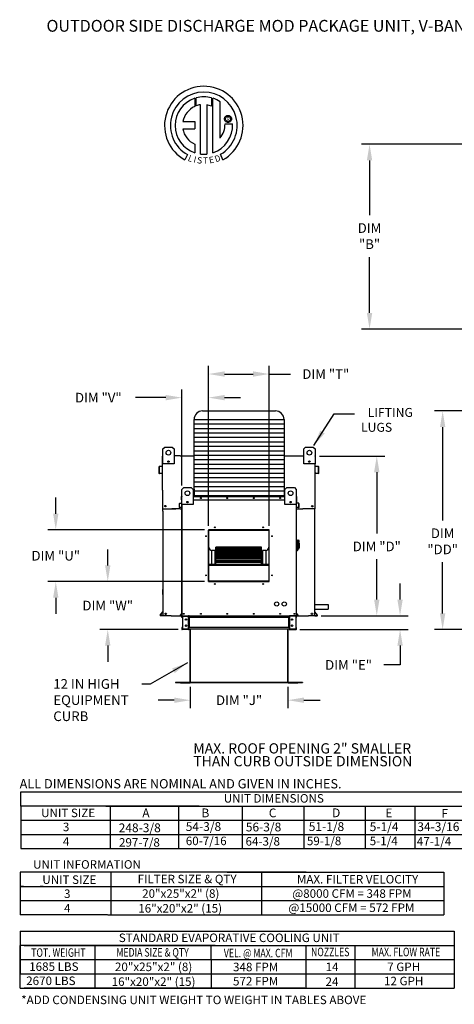
# Model space of a CAD drawing. Units: inches. Extents: x 0 to 2766, y -174 to 11.
# Drawn here: x 0 to 81, y -174 to 10 of the extents above; entities that cross this region are included whole.
import ezdxf
from ezdxf.enums import TextEntityAlignment as Align

# ---------------------------------------------------------------- set-up
doc = ezdxf.new("R2010")
doc.units = ezdxf.units.IN
doc.header["$LTSCALE"] = 4
doc.header["$MEASUREMENT"] = 0
doc.styles.add('BOLD', font='ROMAND.SHX')
doc.dimstyles.new('MOD', dxfattribs={"dimscale": 1.5, "dimtxt": 1.2, "dimasz": 2, "dimexe": 1, "dimexo": 0.5, "dimgap": 1, "dimtad": 0, "dimtih": 1, "dimtoh": 1, "dimdec": 4, "dimzin": 0, "dimdsep": 46, "dimtxsty": 'Standard', "dimcen": 0.09, "dimadec": 0, "dimazin": 0, "dimtfac": 1, "dimtdec": 4, "dimtofl": 0, "dimtmove": 0, "dimatfit": 3, "dimfxl": 1, "dimtolj": 1, "dimtzin": 0, "dimarcsym": 0})

# ---------------------------------------------------------------- blocks, each defined once
blk = doc.blocks.new('*D4')
at = {"color": 0, "lineweight": -2, "transparency": 16777216}
for p, q in [((55.79, -71.59), (67.99, -71.59)), ((66.49, -74.59), (66.49, -86.03)), ((66.49, -98.34), (66.49, -90.83)), ((56.14, -101.34), (67.99, -101.34))]:
    blk.add_line(p, q, dxfattribs=at)
at = {"color": 0, "transparency": 16777216}
for points in [[(65.99, -74.59), (66.99, -74.59), (66.49, -71.59)], [(65.99, -98.34), (66.99, -98.34), (66.49, -101.34)]]:
    blk.add_solid(points, dxfattribs=at)
at = {"layer": 'DEFPOINTS', "color": 0, "transparency": 16777216}
for p in [(55.04, -71.59), (55.39, -101.34), (66.49, -101.34)]:
    blk.add_point(p, dxfattribs=at)
at = {"color": 0, "transparency": 16777216, "insert": (66.49, -88.43), "char_height": 1.8, "attachment_point": 5}
blk.add_mtext('\\A1;DIM "D"', dxfattribs=at)
blk = doc.blocks.new('*D5')
at = {"color": 0, "lineweight": -2, "transparency": 16777216}
for p, q in [((70.83, -98.34), (70.83, -95.34)), ((56.14, -101.34), (72.33, -101.34)), ((52.13, -103.91), (72.33, -103.91)), ((70.83, -106.91), (70.83, -110.51)), ((70.83, -110.51), (67.83, -110.51))]:
    blk.add_line(p, q, dxfattribs=at)
at = {"color": 0, "transparency": 16777216}
for points in [[(70.33, -98.34), (71.33, -98.34), (70.83, -101.34)], [(70.33, -106.91), (71.33, -106.91), (70.83, -103.91)]]:
    blk.add_solid(points, dxfattribs=at)
at = {"layer": 'DEFPOINTS', "color": 0, "transparency": 16777216}
for p in [(55.39, -101.34), (51.38, -103.91), (70.83, -103.91)]:
    blk.add_point(p, dxfattribs=at)
at = {"color": 0, "transparency": 16777216, "insert": (61.23, -110.51), "char_height": 1.8, "attachment_point": 5}
blk.add_mtext('\\A1;DIM "E"', dxfattribs=at)
blk = doc.blocks.new('*D7')
at = {"color": 0, "lineweight": -2, "transparency": 16777216}
for p, q in [((31.73, -114.58), (31.73, -118.59)), ((49.92, -114.58), (49.92, -118.59)), ((28.73, -117.09), (25.73, -117.09)), ((52.92, -117.09), (55.92, -117.09))]:
    blk.add_line(p, q, dxfattribs=at)
at = {"color": 0, "transparency": 16777216}
for points in [[(28.73, -116.59), (28.73, -117.59), (31.73, -117.09)], [(52.92, -116.59), (52.92, -117.59), (49.92, -117.09)]]:
    blk.add_solid(points, dxfattribs=at)
at = {"layer": 'DEFPOINTS', "color": 0, "transparency": 16777216}
for p in [(31.73, -113.83), (49.92, -113.83), (49.92, -117.09)]:
    blk.add_point(p, dxfattribs=at)
at = {"color": 0, "transparency": 16777216, "insert": (40.82, -117.09), "char_height": 1.8, "attachment_point": 5}
blk.add_mtext('\\A1;DIM "J"', dxfattribs=at)
blk = doc.blocks.new('*D9')
at = {"color": 0, "lineweight": -2, "transparency": 16777216}
for p, q in [((111.87, -13.47), (63.64, -13.47)), ((65.14, -16.47), (65.14, -26.69)), ((65.14, -44.92), (65.14, -34.49)), ((111.87, -47.92), (63.64, -47.92))]:
    blk.add_line(p, q, dxfattribs=at)
at = {"color": 0, "transparency": 16777216}
for points in [[(64.64, -16.47), (65.64, -16.47), (65.14, -13.47)], [(64.64, -44.92), (65.64, -44.92), (65.14, -47.92)]]:
    blk.add_solid(points, dxfattribs=at)
at = {"layer": 'DEFPOINTS', "color": 0, "transparency": 16777216}
for p in [(112.62, -13.47), (65.14, -47.92), (112.62, -47.92)]:
    blk.add_point(p, dxfattribs=at)
at = {"color": 0, "transparency": 16777216, "insert": (65.14, -30.59), "char_height": 1.8, "attachment_point": 5}
blk.add_mtext('\\A1;DIM\\P"B"', dxfattribs=at)
blk = doc.blocks.new('*D16')
at = {"color": 0, "lineweight": -2, "transparency": 16777216}
for p, q in [((90.94, -63.18), (77.27, -63.18)), ((78.77, -66.18), (78.77, -83.58)), ((78.77, -100.91), (78.77, -91.38)), ((87.13, -103.91), (77.27, -103.91))]:
    blk.add_line(p, q, dxfattribs=at)
at = {"color": 0, "transparency": 16777216}
for points in [[(78.27, -66.18), (79.27, -66.18), (78.77, -63.18)], [(78.27, -100.91), (79.27, -100.91), (78.77, -103.91)]]:
    blk.add_solid(points, dxfattribs=at)
at = {"layer": 'DEFPOINTS', "color": 0, "transparency": 16777216}
for p in [(91.69, -63.18), (78.77, -103.91), (87.88, -103.91)]:
    blk.add_point(p, dxfattribs=at)
at = {"color": 0, "transparency": 16777216, "insert": (78.77, -87.48), "char_height": 1.8, "attachment_point": 5}
blk.add_mtext('\\A1;DIM\\P"DD"', dxfattribs=at)
blk = doc.blocks.new('*D27')
at = {"color": 0, "lineweight": -2, "transparency": 16777216}
for p, q in [((30.15, -77.05), (30.15, -59.2)), ((35.11, -84.58), (35.11, -59.2)), ((27.15, -60.7), (21.48, -60.7)), ((38.11, -60.7), (41.11, -60.7))]:
    blk.add_line(p, q, dxfattribs=at)
at = {"color": 0, "transparency": 16777216}
for points in [[(27.15, -60.2), (27.15, -61.2), (30.15, -60.7)], [(38.11, -60.2), (38.11, -61.2), (35.11, -60.7)]]:
    blk.add_solid(points, dxfattribs=at)
at = {"layer": 'DEFPOINTS', "color": 0, "transparency": 16777216}
for p in [(30.15, -60.7), (30.15, -77.8), (35.11, -85.33)]:
    blk.add_point(p, dxfattribs=at)
at = {"color": 0, "transparency": 16777216, "insert": (14.58, -60.7), "char_height": 1.8, "attachment_point": 5}
blk.add_mtext('\\A1;DIM "V"', dxfattribs=at)
blk = doc.blocks.new('*D26')
at = {"color": 0, "lineweight": -2, "transparency": 16777216}
for p, q in [((35.11, -84.58), (35.11, -54.8)), ((46.42, -84.58), (46.42, -54.8)), ((38.11, -56.3), (43.42, -56.3)), ((46.42, -56.3), (50.38, -56.3))]:
    blk.add_line(p, q, dxfattribs=at)
at = {"color": 0, "transparency": 16777216}
for points in [[(38.11, -55.8), (38.11, -56.8), (35.11, -56.3)], [(43.42, -55.8), (43.42, -56.8), (46.42, -56.3)]]:
    blk.add_solid(points, dxfattribs=at)
at = {"layer": 'DEFPOINTS', "color": 0, "transparency": 16777216}
for p in [(46.42, -56.3), (35.11, -85.33), (46.42, -85.33)]:
    blk.add_point(p, dxfattribs=at)
at = {"color": 0, "transparency": 16777216, "insert": (56.98, -56.3), "char_height": 1.8, "attachment_point": 5}
blk.add_mtext('\\A1;DIM "T"', dxfattribs=at)
blk = doc.blocks.new('*D28')
at = {"color": 0, "lineweight": -2, "transparency": 16777216}
for p, q in [((16.34, -91.98), (16.34, -88.98)), ((34.36, -94.98), (14.84, -94.98)), ((29.48, -103.91), (14.84, -103.91)), ((16.34, -106.91), (16.34, -109.91))]:
    blk.add_line(p, q, dxfattribs=at)
at = {"color": 0, "transparency": 16777216}
for points in [[(15.84, -91.98), (16.84, -91.98), (16.34, -94.98)], [(15.84, -106.91), (16.84, -106.91), (16.34, -103.91)]]:
    blk.add_solid(points, dxfattribs=at)
at = {"layer": 'DEFPOINTS', "color": 0, "transparency": 16777216}
for p in [(35.11, -94.98), (16.34, -103.91), (30.23, -103.91)]:
    blk.add_point(p, dxfattribs=at)
at = {"color": 0, "transparency": 16777216, "insert": (16.34, -99.45), "char_height": 1.8, "attachment_point": 5}
blk.add_mtext('\\A1;DIM "W"', dxfattribs=at)
blk = doc.blocks.new('*D25')
at = {"color": 0, "lineweight": -2, "transparency": 16777216}
for p, q in [((6.65, -82.33), (6.65, -79.33)), ((34.36, -85.33), (5.15, -85.33)), ((34.36, -94.98), (5.15, -94.98)), ((6.65, -97.98), (6.65, -100.98))]:
    blk.add_line(p, q, dxfattribs=at)
at = {"color": 0, "transparency": 16777216}
for points in [[(6.15, -82.33), (7.15, -82.33), (6.65, -85.33)], [(6.15, -97.98), (7.15, -97.98), (6.65, -94.98)]]:
    blk.add_solid(points, dxfattribs=at)
at = {"layer": 'DEFPOINTS', "color": 0, "transparency": 16777216}
for p in [(6.65, -85.33), (35.11, -85.33), (35.11, -94.98)]:
    blk.add_point(p, dxfattribs=at)
at = {"color": 0, "transparency": 16777216, "insert": (6.65, -90.16), "char_height": 1.8, "attachment_point": 5}
blk.add_mtext('\\A1;DIM "U"', dxfattribs=at)

msp = doc.modelspace()

# ---------------------------------------------------------------- linework, layer by layer
at = {"color": 7, "linetype": 'Continuous'}
for p, q in [((32.54079, -4.90495), (32.56586, -6.40758)), ((32.81575, -6.30345), (32.81008, -4.82203)), ((35.6887, -4.82246), (35.6887, -6.35542)), ((35.95647, -15.06169), (35.95647, -4.9052)), ((33.60709, -15.30294), (33.60709, -6.11603)), ((34.82902, -6.12993), (34.82902, -15.30994)), ((35.6887, -6.35542), (34.82902, -6.12993)), ((37.2978, -12.30834), (37.2978, -5.5697)), ((38.10927, -8.74427), (38.11782, -8.63895)), ((38.11782, -8.84959), (38.10927, -8.74427)), ((38.11782, -8.63895), (38.14254, -8.53896)), ((38.14254, -8.94958), (38.11782, -8.84959)), ((38.14254, -8.53896), (38.18209, -8.44564)), ((38.18209, -9.04289), (38.14254, -8.94958)), ((38.18209, -8.44564), (38.23511, -8.36037)), ((38.23511, -9.12817), (38.18209, -9.04289)), ((38.23511, -8.36037), (38.30024, -8.28449)), ((38.30024, -9.20405), (38.23511, -9.12817)), ((38.28552, -8.74427), (38.29809, -8.63569)), ((38.29809, -8.85284), (38.28552, -8.74427)), ((38.29809, -8.63569), (38.33387, -8.53591)), ((38.33387, -8.95263), (38.29809, -8.85284)), ((38.30024, -8.28449), (38.37612, -8.21936)), ((38.33387, -8.53591), (38.38999, -8.44779)), ((38.38999, -9.04075), (38.33387, -8.95263)), ((38.37612, -8.21936), (38.4614, -8.16634)), ((38.38999, -8.44779), (38.46354, -8.37423)), ((38.46354, -9.11431), (38.38999, -9.04075)), ((38.4614, -8.16634), (38.55471, -8.12679)), ((38.46354, -8.37423), (38.55166, -8.31812)), ((38.55166, -9.17042), (38.46354, -9.11431)), ((38.55166, -8.31812), (38.65145, -8.28233)), ((38.65145, -9.2062), (38.55166, -9.17042)), ((38.55471, -8.12679), (38.65471, -8.10206)), ((38.65145, -8.28233), (38.76002, -8.26976)), ((38.65471, -8.10206), (38.76002, -8.09352)), ((38.76002, -8.09352), (38.86534, -8.10206)), ((38.76002, -8.26976), (38.8686, -8.28233)), ((38.76002, -8.26976), (38.76002, -8.26976)), ((38.86534, -8.10206), (38.96533, -8.12679)), ((38.8686, -8.28233), (38.96839, -8.31812)), ((38.96839, -9.17042), (38.8686, -9.2062)), ((38.96533, -8.12679), (39.05865, -8.16634)), ((38.96839, -8.31812), (39.0565, -8.37423)), ((39.0565, -9.11431), (38.96839, -9.17042)), ((39.0565, -8.37423), (39.13006, -8.44779)), ((39.13006, -9.04075), (39.0565, -9.11431)), ((39.05865, -8.16634), (39.14392, -8.21936)), ((39.13006, -8.44779), (39.18617, -8.53591)), ((39.18617, -8.95263), (39.13006, -9.04075)), ((39.14392, -8.21936), (39.2198, -8.28449)), ((39.18617, -8.53591), (39.22196, -8.63569)), ((39.22196, -8.85284), (39.18617, -8.95263)), ((39.2198, -8.28449), (39.28493, -8.36037)), ((39.28493, -9.12817), (39.2198, -9.20405)), ((39.22196, -8.63569), (39.23453, -8.74427)), ((39.23453, -8.74427), (39.22196, -8.85284)), ((39.28493, -8.36037), (39.33795, -8.44564)), ((39.33795, -9.04289), (39.28493, -9.12817)), ((39.33795, -8.44564), (39.3775, -8.53896)), ((39.3775, -8.94958), (39.33795, -9.04289)), ((39.3775, -8.53896), (39.40223, -8.63895)), ((39.40223, -8.84959), (39.3775, -8.94958)), ((39.40223, -8.63895), (39.41077, -8.74427)), ((39.41077, -8.74427), (39.40223, -8.84959)), ((30.36296, -9.26057), (32.54503, -9.26057)), ((30.36296, -10.59335), (32.54503, -10.59335)), ((32.54503, -9.26057), (32.54503, -10.59335)), ((38.19851, -9.68375), (39.59811, -9.68289)), ((38.37612, -9.26918), (38.30024, -9.20405)), ((38.4614, -9.3222), (38.37612, -9.26918)), ((38.55471, -9.36175), (38.4614, -9.3222)), ((38.65471, -9.38648), (38.55471, -9.36175)), ((38.76002, -9.21877), (38.65145, -9.2062)), ((38.76002, -9.39502), (38.65471, -9.38648)), ((38.8686, -9.2062), (38.76002, -9.21877)), ((38.86534, -9.38648), (38.76002, -9.39502)), ((38.96533, -9.36175), (38.86534, -9.38648)), ((39.05865, -9.3222), (38.96533, -9.36175)), ((39.14392, -9.26918), (39.05865, -9.3222)), ((39.2198, -9.20405), (39.14392, -9.26918)), ((32.54503, -13.42552), (32.54503, -15.06317)), ((31.20554, -15.40315), (30.73825, -16.39069)), ((37.80391, -16.37069), (37.38648, -15.34841)), ((26.55582, -71.51834), (26.59796, -71.51834)), ((26.55582, -71.51834), (26.55582, -71.59123)), ((26.58955, -71.51834), (26.55582, -71.51834)), ((26.59796, -70.2523), (26.94905, -69.9012)), ((26.59796, -70.2523), (26.94905, -69.9012)), ((26.59796, -73.06104), (26.59796, -70.2523)), ((26.59796, -71.51834), (26.59796, -70.2523)), ((26.94905, -69.9012), (28.35342, -69.9012)), ((26.94905, -69.9012), (28.35342, -69.9012)), ((28.35342, -69.9012), (28.70452, -70.2523)), ((28.35342, -69.9012), (28.70452, -70.2523)), ((28.70452, -70.2523), (28.70452, -73.06104)), ((28.70452, -70.2523), (28.70452, -71.51834)), ((29.83059, -71.51834), (32.42143, -71.51834)), ((49.20355, -71.51834), (51.72563, -71.51834)), ((52.86857, -70.2523), (53.21966, -69.9012)), ((52.86857, -70.2523), (53.21966, -69.9012)), ((52.86857, -73.06104), (52.86857, -70.2523)), ((52.86857, -71.51834), (52.86857, -70.2523)), ((53.21966, -69.9012), (54.62403, -69.9012)), ((53.21966, -69.9012), (54.62403, -69.9012)), ((54.62403, -69.9012), (54.97512, -70.2523)), ((54.62403, -69.9012), (54.97512, -70.2523)), ((54.97512, -70.2523), (54.97512, -73.06104)), ((54.97512, -70.2523), (54.97512, -71.51834)), ((54.97512, -71.51834), (55.0004, -71.51834)), ((54.97512, -71.51834), (55.0004, -71.51834)), ((55.0004, -71.59123), (55.0004, -71.51834)), ((26.51665, -72.60633), (26.51665, -71.59123)), ((26.55582, -72.60633), (26.51665, -72.60633)), ((26.55582, -77.92772), (26.55582, -71.59123)), ((28.70452, -73.06104), (26.59796, -73.06104)), ((27.74411, -72.52884), (27.74411, -72.7155)), ((27.76035, -72.5485), (27.76035, -72.69584)), ((54.97512, -73.06104), (52.86857, -73.06104)), ((53.81273, -72.5485), (53.81273, -72.69584)), ((53.82897, -72.52884), (53.82897, -72.7155)), ((55.0004, -72.60633), (55.03957, -72.60633)), ((55.03957, -72.60633), (55.03957, -71.59123)), ((25.87841, -73.6126), (25.87841, -74.76888)), ((25.91758, -73.6126), (25.91758, -74.76888)), ((26.52503, -73.48923), (25.94495, -73.53998)), ((26.52844, -73.52825), (25.94836, -73.579)), ((25.95424, -74.80248), (26.4595, -74.75827)), ((25.95766, -74.8415), (26.46292, -74.79729)), ((26.4595, -74.75827), (26.46292, -74.79729)), ((55.60785, -73.579), (55.02777, -73.52825)), ((55.61127, -73.53998), (55.03119, -73.48923)), ((55.09671, -74.75827), (55.0933, -74.79729)), ((55.0933, -74.79729), (55.59856, -74.8415)), ((55.09671, -74.75827), (55.60197, -74.80248)), ((55.63864, -74.76888), (55.63864, -73.6126)), ((55.67781, -74.76888), (55.67781, -73.6126)), ((55.0004, -81.40533), (55.0004, -75.5456)), ((30.14521, -77.80466), (30.4963, -77.45357)), ((30.14521, -80.6134), (30.14521, -77.80466)), ((30.4963, -77.45357), (31.90067, -77.45357)), ((31.90067, -77.45357), (32.25177, -77.80466)), ((32.25177, -77.80466), (32.25177, -80.6134)), ((49.3732, -77.80466), (49.72429, -77.45357)), ((49.3732, -80.6134), (49.3732, -77.80466)), ((49.72429, -77.45357), (51.12866, -77.45357)), ((51.12866, -77.45357), (51.47976, -77.80466)), ((51.47976, -77.80466), (51.47976, -80.6134)), ((29.68274, -81.16858), (29.68274, -80.42232)), ((29.70802, -80.42232), (29.68274, -80.42232)), ((29.70802, -81.16858), (29.70802, -80.42232)), ((29.72568, -80.37545), (30.10006, -80.3427)), ((29.72568, -80.37545), (29.72789, -80.40064)), ((29.72789, -80.40064), (30.10227, -80.36788)), ((30.11993, -79.11775), (30.09466, -79.11775)), ((30.09466, -79.77289), (30.09466, -79.11775)), ((30.11993, -79.77289), (30.09466, -79.77289)), ((30.10006, -80.3427), (30.10227, -80.36788)), ((30.11993, -79.0707), (30.14521, -79.0707)), ((30.11993, -79.0707), (30.11993, -79.11775)), ((30.1417, -79.0707), (30.11993, -79.0707)), ((30.11993, -79.11775), (30.14521, -79.11775)), ((30.11993, -79.77289), (30.11993, -79.11775)), ((30.11993, -79.77289), (30.14521, -79.77289)), ((30.11993, -80.32102), (30.11993, -79.77289)), ((30.14521, -80.32102), (30.11993, -80.32102)), ((30.14521, -101.33839), (30.14521, -79.65843)), ((32.25177, -80.6134), (30.14521, -80.6134)), ((30.19226, -101.33839), (30.19226, -80.6134)), ((31.29136, -80.08121), (31.29136, -80.26786)), ((31.30761, -80.10086), (31.30761, -80.24821)), ((32.25177, -79.0707), (49.3732, -79.0707)), ((32.25177, -79.11775), (49.3732, -79.11775)), ((32.25177, -79.77289), (49.3732, -79.77289)), ((51.47976, -80.6134), (49.3732, -80.6134)), ((50.31736, -80.10086), (50.31736, -80.24821)), ((50.33361, -80.08121), (50.33361, -80.26786)), ((51.43271, -80.6134), (51.43271, -101.33839)), ((51.47976, -79.0707), (51.50504, -79.0707)), ((51.47976, -79.11775), (51.50504, -79.11775)), ((51.47976, -79.65843), (51.47976, -101.33839)), ((51.47976, -79.77289), (51.50504, -79.77289)), ((51.47976, -80.32102), (51.50504, -80.32102)), ((51.48327, -79.0707), (51.50504, -79.0707)), ((51.50504, -79.11775), (51.50504, -79.0707)), ((51.50504, -79.11775), (51.53031, -79.11775)), ((51.50504, -79.11775), (51.50504, -79.77289)), ((51.50504, -79.77289), (51.53031, -79.77289)), ((51.50504, -79.77289), (51.50504, -80.32102)), ((51.52491, -80.3427), (51.5227, -80.36788)), ((51.89708, -80.40064), (51.5227, -80.36788)), ((51.89928, -80.37545), (51.52491, -80.3427)), ((51.53031, -79.77289), (51.53031, -79.11775)), ((51.89928, -80.37545), (51.89708, -80.40064)), ((51.91695, -80.42232), (51.91695, -81.16858)), ((51.91695, -80.42232), (51.94223, -80.42232)), ((51.94223, -80.42232), (51.94223, -81.16858)), ((26.59499, -81.88209), (26.59499, -101.33839)), ((29.82863, -81.40533), (28.27934, -81.40533)), ((29.70802, -81.16858), (29.68274, -81.16858)), ((30.05777, -81.16173), (29.73168, -81.19026)), ((29.73168, -81.19026), (29.73389, -81.21545)), ((30.05998, -81.18692), (29.73389, -81.21545)), ((30.05777, -81.16173), (30.05998, -81.18692)), ((51.47976, -81.40533), (52.72927, -81.40533)), ((51.5672, -81.16173), (51.56499, -81.18692)), ((51.89108, -81.21545), (51.56499, -81.18692)), ((51.89329, -81.19026), (51.5672, -81.16173)), ((51.89329, -81.19026), (51.89108, -81.21545)), ((51.91695, -81.16858), (51.94223, -81.16858)), ((54.96123, -101.33839), (54.96123, -81.88209)), ((46.4201, -85.33265), (35.11206, -85.33265)), ((35.11206, -85.33265), (35.11206, -94.98218)), ((35.14975, -85.41769), (35.11206, -85.41769)), ((35.11206, -85.43638), (35.14975, -85.43638)), ((35.11206, -85.45809), (35.14975, -85.45809)), ((35.14975, -85.37065), (46.38241, -85.37065)), ((35.14975, -94.94479), (35.14975, -85.37065)), ((35.17991, -85.4008), (46.35225, -85.4008)), ((35.17991, -94.91463), (35.17991, -85.4008)), ((35.18744, -85.33295), (35.18744, -85.33265)), ((35.18744, -85.33295), (46.4201, -85.33295)), ((46.35225, -85.4008), (46.35225, -94.91463)), ((46.38241, -85.37065), (46.38241, -94.94479)), ((46.4201, -85.41769), (46.38241, -85.41769)), ((46.38241, -85.43638), (46.4201, -85.43638)), ((46.38241, -85.45809), (46.4201, -85.45809)), ((46.4201, -94.98218), (46.4201, -85.33265)), ((51.54997, -87.23114), (51.47976, -87.23114)), ((51.54997, -87.23114), (51.54997, -89.26748)), ((51.62722, -87.26625), (51.54997, -87.26625)), ((51.62722, -89.23237), (51.62722, -87.26625)), ((51.62722, -87.26625), (51.69743, -87.33647)), ((51.62722, -87.26625), (51.87298, -87.26625)), ((51.69743, -87.33647), (51.69743, -89.16215)), ((51.87298, -87.83987), (51.69743, -87.83987)), ((51.87298, -87.61735), (51.87298, -87.83987)), ((52.01342, -87.75778), (51.87298, -87.75778)), ((51.87298, -87.83987), (51.87298, -88.91639)), ((52.01342, -87.75778), (52.01342, -88.74084)), ((35.75285, -91.75743), (35.75285, -89.16412)), ((36.35594, -89.16412), (35.75285, -89.16412)), ((36.35594, -91.75743), (36.35594, -89.16412)), ((45.02544, -88.59118), (36.50672, -88.59118)), ((36.50672, -88.59118), (36.50672, -88.5961)), ((36.50672, -88.5961), (45.02544, -88.5961)), ((36.50672, -88.66219), (36.50672, -88.5961)), ((45.02544, -88.6609), (36.50672, -88.6609)), ((36.50672, -88.66219), (36.50672, -88.6609)), ((36.50672, -88.66219), (45.02544, -88.66219)), ((36.50672, -88.66219), (36.50672, -88.70718)), ((36.50672, -88.70718), (45.02544, -88.70718)), ((36.50672, -88.86161), (36.50672, -88.70718)), ((45.02544, -88.86161), (36.50672, -88.86161)), ((36.50672, -88.87762), (36.50672, -88.86161)), ((36.50672, -88.87762), (45.02544, -88.87762)), ((36.50672, -88.87762), (36.50672, -88.96133)), ((36.50672, -88.96133), (45.02544, -88.96133)), ((36.50672, -89.18421), (36.50672, -88.96133)), ((45.02544, -89.18421), (36.50672, -89.18421)), ((36.50672, -89.23095), (36.50672, -89.18421)), ((36.50672, -89.23095), (45.02544, -89.23095)), ((36.50672, -89.23095), (36.50672, -89.35083)), ((36.50672, -89.35083), (45.02544, -89.35083)), ((36.50672, -89.5938), (36.50672, -89.35083)), ((36.50672, -89.5938), (40.653, -89.5938)), ((36.50672, -89.5938), (36.50672, -89.61889)), ((45.02544, -89.61889), (36.50672, -89.61889)), ((36.50672, -89.71143), (36.50672, -89.61889)), ((36.50672, -89.71143), (45.02544, -89.71143)), ((36.50672, -89.71143), (36.50672, -89.86385)), ((36.50672, -89.86385), (45.02544, -89.86385)), ((36.50672, -89.96317), (36.50672, -89.86385)), ((40.653, -89.5938), (40.87916, -89.5938)), ((40.653, -89.61889), (40.653, -89.5938)), ((40.87916, -89.5938), (45.02544, -89.5938)), ((40.87916, -89.61889), (40.87916, -89.5938)), ((45.02544, -88.5961), (45.02544, -88.59118)), ((45.02544, -88.66219), (45.02544, -88.5961)), ((45.02544, -88.66219), (45.02544, -88.6609)), ((45.02544, -88.70718), (45.02544, -88.66219)), ((45.02544, -88.86161), (45.02544, -88.70718)), ((45.02544, -88.87762), (45.02544, -88.86161)), ((45.02544, -88.96133), (45.02544, -88.87762)), ((45.02544, -89.18421), (45.02544, -88.96133)), ((45.02544, -89.23095), (45.02544, -89.18421)), ((45.02544, -89.35083), (45.02544, -89.23095)), ((45.02544, -89.5938), (45.02544, -89.35083)), ((45.02544, -89.61889), (45.02544, -89.5938)), ((45.02544, -89.71143), (45.02544, -89.61889)), ((45.02544, -89.86385), (45.02544, -89.71143)), ((45.02544, -89.96317), (45.02544, -89.86385)), ((45.77931, -89.16412), (45.17622, -89.16412)), ((45.17622, -89.16412), (45.17622, -91.75743)), ((45.77931, -89.16412), (45.77931, -91.75743)), ((51.54997, -89.26748), (51.47976, -89.26748)), ((51.62722, -89.23237), (51.54997, -89.23237)), ((51.69743, -89.16215), (51.62722, -89.23237)), ((51.69743, -88.91639), (51.87298, -88.91639)), ((51.87298, -88.74084), (52.01342, -88.74084)), ((35.17991, -91.75743), (46.35225, -91.75743)), ((36.50672, -89.96317), (40.653, -89.96317)), ((36.50672, -89.96317), (36.50672, -90.03019)), ((36.50672, -90.03019), (40.653, -90.03019)), ((36.50672, -90.15082), (36.50672, -90.03019)), ((45.02544, -90.15246), (36.50672, -90.15246)), ((36.50672, -90.30448), (36.50672, -90.15246)), ((36.50672, -90.30448), (45.02544, -90.30448)), ((36.50672, -90.30448), (36.50672, -90.48479)), ((36.50672, -90.48479), (45.02544, -90.48479)), ((36.50672, -90.48479), (36.50672, -90.51953)), ((36.50672, -90.51953), (40.653, -90.51953)), ((36.50672, -90.76869), (36.50672, -90.51953)), ((45.02544, -90.76869), (36.50672, -90.76869)), ((36.50672, -90.99207), (36.50672, -90.76869)), ((36.50672, -90.99207), (45.02544, -90.99207)), ((36.50672, -90.99207), (36.50672, -91.1948)), ((36.50672, -91.1948), (45.02544, -91.1948)), ((36.50672, -91.44887), (36.50672, -91.1948)), ((45.02544, -91.44887), (36.50672, -91.44887)), ((36.50672, -91.7533), (36.50672, -91.44887)), ((36.50672, -91.7533), (45.02544, -91.7533)), ((36.50672, -91.7533), (36.50672, -91.75743)), ((40.653, -89.96317), (40.87916, -89.96317)), ((40.653, -90.15246), (40.653, -89.96317)), ((40.653, -90.76869), (40.653, -90.48479)), ((40.653, -91.44887), (40.653, -91.1948)), ((40.87916, -89.96317), (45.02544, -89.96317)), ((40.87916, -90.15246), (40.87916, -89.96317)), ((40.87916, -90.03019), (45.02544, -90.03019)), ((40.87916, -90.76869), (40.87916, -90.48479)), ((40.87916, -90.51953), (45.02544, -90.51953)), ((40.87916, -91.44887), (40.87916, -91.1948)), ((45.02544, -90.03019), (45.02544, -89.96317)), ((45.02544, -90.15082), (45.02544, -90.03019)), ((45.02544, -90.30448), (45.02544, -90.15246)), ((45.02544, -90.48479), (45.02544, -90.30448)), ((45.02544, -90.51953), (45.02544, -90.48479)), ((45.02544, -90.76869), (45.02544, -90.51953)), ((45.02544, -90.99207), (45.02544, -90.76869)), ((45.02544, -91.1948), (45.02544, -90.99207)), ((45.02544, -91.44887), (45.02544, -91.1948)), ((45.02544, -91.7533), (45.02544, -91.44887)), ((45.02544, -91.75743), (45.02544, -91.7533)), ((35.14975, -93.11439), (35.11206, -93.11439)), ((35.17991, -91.78746), (46.35225, -91.78746)), ((35.17991, -91.90127), (46.35225, -91.90127)), ((46.4201, -93.11439), (46.38241, -93.11439)), ((35.11206, -93.71749), (35.14975, -93.71749)), ((35.11206, -94.98218), (46.4201, -94.98218)), ((46.38241, -94.94479), (35.14975, -94.94479)), ((35.14975, -94.94479), (35.14975, -94.98248)), ((46.35225, -94.91463), (35.17991, -94.91463)), ((46.38241, -93.71749), (46.4201, -93.71749)), ((46.38241, -94.94479), (46.38241, -94.98248)), ((26.59499, -97.38507), (26.59499, -96.48237)), ((26.10483, -101.21864), (26.58506, -100.64632)), ((26.13484, -101.24382), (26.59295, -100.69785)), ((30.14012, -100.89174), (29.83018, -101.2611)), ((30.14521, -100.92499), (29.84955, -101.27735)), ((30.14012, -100.89174), (30.14521, -100.89601)), ((51.48485, -100.89174), (51.47976, -100.89601)), ((51.47976, -100.92499), (51.77542, -101.27735)), ((51.48485, -100.89174), (51.79479, -101.2611)), ((55.41732, -101.24382), (54.9592, -100.69785)), ((55.44732, -101.21864), (54.96709, -100.64632)), ((26.59295, -101.29922), (26.16067, -101.29922)), ((26.63212, -101.33839), (26.16067, -101.33839)), ((28.13036, -101.33839), (53.41253, -101.33839)), ((29.83018, -101.2611), (29.84955, -101.27735)), ((29.86622, -101.31311), (30.14521, -101.31311)), ((29.86622, -101.31311), (29.86622, -101.33839)), ((29.86622, -101.33839), (30.14521, -101.33839)), ((30.13061, -101.33839), (30.17765, -101.33839)), ((30.15588, -101.68948), (30.15588, -101.41282)), ((30.20855, -101.41282), (30.15588, -101.41282)), ((30.20855, -101.68948), (30.15588, -101.68948)), ((30.20855, -101.68948), (30.20855, -101.41282)), ((30.23032, -101.39106), (30.23032, -101.33839)), ((30.23032, -101.39106), (31.39805, -101.39106)), ((30.25805, -101.41353), (30.25805, -103.83887)), ((30.25805, -101.41353), (31.39805, -101.41353)), ((31.39805, -101.39106), (31.39805, -101.33839)), ((31.39805, -103.83887), (31.39805, -101.41353)), ((31.41982, -101.41353), (31.39805, -101.41353)), ((31.41982, -101.41282), (31.41982, -101.41353)), ((31.41982, -101.41282), (31.47248, -101.41282)), ((31.41982, -101.41353), (31.47248, -101.41353)), ((31.47248, -101.33839), (31.47248, -101.39386)), ((31.47248, -101.39386), (50.1774, -101.39386)), ((31.47248, -101.68948), (31.47248, -101.39386)), ((31.47248, -101.41282), (31.47248, -101.41353)), ((50.1774, -101.68948), (31.47248, -101.68948)), ((31.47248, -101.68948), (31.47248, -103.56291)), ((31.50619, -101.68948), (31.50619, -103.56291)), ((31.52795, -101.68948), (31.52795, -103.56291)), ((50.12193, -103.56291), (50.12193, -101.68948)), ((50.14369, -101.68948), (50.14369, -103.56291)), ((50.1774, -101.39386), (50.1774, -101.33839)), ((50.1774, -101.68948), (50.1774, -101.39386)), ((50.23006, -101.41282), (50.1774, -101.41282)), ((50.1774, -101.41282), (50.1774, -101.41353)), ((50.23006, -101.41353), (50.1774, -101.41353)), ((50.1774, -101.68948), (50.1774, -103.56291)), ((50.23006, -101.41282), (50.23006, -101.41353)), ((50.25183, -101.41353), (50.23006, -101.41353)), ((50.25183, -101.39106), (50.25183, -101.33839)), ((51.41956, -101.39106), (50.25183, -101.39106)), ((51.39183, -101.41353), (50.25183, -101.41353)), ((50.25183, -103.83887), (50.25183, -101.41353)), ((51.45234, -101.33839), (50.28312, -101.33677)), ((51.39183, -101.41353), (51.39183, -103.83887)), ((51.41956, -101.39106), (51.41956, -101.33839)), ((51.43271, -101.33839), (51.47976, -101.33839)), ((51.44133, -101.68948), (51.44133, -101.41282)), ((51.44133, -101.41282), (51.494, -101.41282)), ((51.44133, -101.68948), (51.494, -101.68948)), ((51.47976, -101.31311), (51.75875, -101.31311)), ((51.47976, -101.33839), (51.75875, -101.33839)), ((51.494, -101.68948), (51.494, -101.41282)), ((51.75875, -101.31311), (51.75875, -101.33839)), ((51.79479, -101.2611), (51.77542, -101.27735)), ((54.92003, -101.33839), (55.39148, -101.33839)), ((54.9592, -101.29922), (55.39148, -101.29922)), ((30.20855, -103.56291), (30.15588, -103.56291)), ((30.15588, -103.56291), (30.15588, -103.83957)), ((30.20855, -103.83957), (30.15588, -103.83957)), ((30.20855, -103.56291), (30.20855, -103.83957)), ((31.39805, -103.86134), (30.23032, -103.86134)), ((30.23032, -103.86134), (30.23032, -103.91401)), ((31.39805, -103.91401), (30.23032, -103.91401)), ((30.25805, -103.83887), (31.39805, -103.83887)), ((31.39805, -103.83887), (31.41982, -103.83887)), ((31.39805, -103.86134), (31.39805, -103.91401)), ((31.39805, -103.91401), (31.47248, -103.91401)), ((31.41982, -103.83887), (31.47248, -103.83887)), ((31.41982, -103.83887), (31.41982, -103.83957)), ((31.41982, -103.83957), (31.47248, -103.83957)), ((50.1774, -103.56291), (31.47248, -103.56291)), ((31.47248, -103.85853), (31.47248, -103.56291)), ((31.47248, -103.83957), (31.47248, -103.83887)), ((50.1774, -103.85853), (31.47248, -103.85853)), ((31.47248, -103.85853), (31.47248, -103.91401)), ((31.69914, -103.85853), (31.69914, -113.7711)), ((31.73171, -113.77177), (31.73171, -103.85853)), ((49.91817, -113.77177), (49.91817, -103.85853)), ((49.95074, -113.7711), (49.95074, -103.85853)), ((50.1774, -103.56291), (50.1774, -103.85853)), ((50.23006, -103.83887), (50.1774, -103.83887)), ((50.1774, -103.83887), (50.1774, -103.83957)), ((50.23006, -103.83957), (50.1774, -103.83957)), ((50.1774, -103.91401), (50.1774, -103.85853)), ((50.1774, -103.91401), (50.25183, -103.91401)), ((50.23006, -103.83887), (50.23006, -103.83957)), ((50.23006, -103.83887), (50.25183, -103.83887)), ((51.39183, -103.83887), (50.25183, -103.83887)), ((50.25183, -103.86134), (51.41956, -103.86134)), ((50.25183, -103.86134), (50.25183, -103.91401)), ((50.25183, -103.91401), (51.41956, -103.91401)), ((51.41956, -103.86134), (51.41956, -103.91401)), ((51.44133, -103.56291), (51.494, -103.56291)), ((51.44133, -103.83957), (51.44133, -103.56291)), ((51.44133, -103.83957), (51.494, -103.83957)), ((51.494, -103.83957), (51.494, -103.56291)), ((57.64741, -103.91401), (57.64741, -103.98423)), ((31.69914, -113.7711), (31.69914, -113.77177)), ((31.70344, -113.7711), (31.69914, -113.7711)), ((31.69914, -113.77177), (49.95074, -113.77177)), ((31.73171, -113.77177), (31.69914, -113.77177)), ((31.70344, -113.7711), (31.73171, -113.7711)), ((31.73171, -113.79281), (31.73171, -113.77177)), ((49.91817, -113.7711), (49.94644, -113.7711)), ((49.91817, -113.77177), (49.95074, -113.77177)), ((49.91817, -113.77177), (49.91817, -113.79281)), ((49.94644, -113.7711), (49.95074, -113.7711)), ((49.95074, -113.7711), (49.95074, -113.77177)), ((31.6781, -113.79281), (28.98171, -113.79281)), ((31.67812, -113.82538), (28.98171, -113.82538)), ((29.88927, -113.79281), (31.6781, -113.79281)), ((29.88927, -113.82538), (31.6781, -113.82538)), ((31.6781, -113.79281), (31.6781, -113.82538)), ((49.91817, -113.79281), (31.73171, -113.79281)), ((31.73171, -113.79281), (31.73171, -113.82538)), ((49.91817, -113.82538), (31.73171, -113.82538)), ((49.91817, -113.79281), (49.91817, -113.82538)), ((52.66817, -113.82538), (49.97176, -113.82538)), ((52.66817, -113.79281), (49.97178, -113.79281)), ((49.97178, -113.79281), (51.76061, -113.79281)), ((49.97178, -113.79281), (49.97178, -113.82538)), ((49.97178, -113.82538), (51.76061, -113.82538)), ((52.66817, -113.79281), (52.66817, -113.82538))]:
    msp.add_line(p, q, dxfattribs=at)
at = {"color": 7}
for p, q in [((34.00543, -63.17824), (47.61954, -63.17824)), ((32.42143, -64.76224), (49.20354, -64.76224)), ((32.42143, -77.7823), (32.42143, -64.76224)), ((32.42143, -65.59433), (49.20354, -65.59433)), ((49.20354, -64.76224), (49.20356, -78.96974)), ((32.42143, -66.42641), (49.20354, -66.42641)), ((32.42143, -67.2585), (49.20354, -67.2585)), ((32.42143, -68.09058), (49.20355, -68.09058)), ((32.42143, -68.92267), (49.20355, -68.92267)), ((29.83059, -71.51834), (28.70452, -71.51834)), ((32.42143, -69.75475), (49.20355, -69.75475)), ((32.42143, -70.58684), (49.20355, -70.58684)), ((32.42143, -71.41892), (49.20355, -71.41892)), ((51.72563, -71.51834), (52.86857, -71.51834)), ((32.42143, -72.25101), (49.20355, -72.25101)), ((32.42143, -73.08309), (49.20355, -73.08309)), ((55.0004, -75.5456), (54.97512, -73.06104)), ((32.42143, -73.91518), (49.20355, -73.91518)), ((32.42143, -74.74726), (49.20355, -74.74726)), ((32.42143, -75.57935), (49.20355, -75.57935)), ((32.42143, -76.41143), (49.20356, -76.41143)), ((26.55582, -77.92772), (26.55579, -81.40533)), ((32.42139, -78.0756), (49.20356, -78.0756)), ((32.42143, -77.24352), (49.20356, -77.24352)), ((32.42143, -77.7823), (32.42143, -79.0707)), ((32.42143, -78.90769), (49.20356, -78.90769)), ((49.20358, -78.57528), (49.20355, -79.0707)), ((26.55579, -81.40533), (29.05398, -81.40533)), ((26.59499, -81.88209), (26.59499, -81.40533)), ((29.82863, -81.40533), (30.14521, -81.40533)), ((55.0004, -81.40533), (52.72927, -81.40533)), ((54.96123, -81.40533), (55.0004, -81.40533)), ((54.96123, -81.88209), (54.96123, -81.40533)), ((55.02998, -99.23992), (57.398, -99.23992)), ((55.02998, -100.14261), (57.398, -100.14261)), ((57.398, -99.23992), (57.398, -100.14261)), ((28.13036, -101.33839), (26.59499, -101.33839)), ((31.48709, -101.39386), (31.47248, -101.39403)), ((31.48709, -101.68948), (31.47248, -101.68948)), ((50.13788, -101.39386), (50.1774, -101.39386)), ((50.13788, -101.68948), (50.1774, -101.68948)), ((53.41253, -101.33839), (53.73857, -101.33839)), ((54.92003, -101.33839), (53.73857, -101.33839)), ((31.48709, -103.91401), (30.24492, -103.91401)), ((31.48709, -103.56291), (31.47248, -103.56291)), ((31.48709, -103.85853), (31.47248, -103.85853)), ((50.13788, -103.56291), (50.1774, -103.56291)), ((50.13788, -103.85853), (50.1774, -103.85853)), ((50.13788, -103.91401), (51.38005, -103.91401)), ((28.98171, -113.79281), (28.98171, -113.82538)), ((0.12534, -134.17961), (95.99206, -134.17961)), ((0.12534, -136.82477), (0.12534, -134.17961)), ((60.18177, -134.17961), (268.84594, -134.17961)), ((0.12534, -136.82477), (0.12534, -139.46993)), ((33.35164, -136.82477), (0.12534, -136.82477)), ((16.00289, -136.82477), (268.84594, -136.82477)), ((16.80318, -136.82477), (16.80318, -144.76024)), ((29.50298, -136.82477), (29.50298, -144.76024)), ((29.50298, -136.82477), (29.50298, -139.46993)), ((41.40771, -136.82477), (41.40771, -139.46993)), ((52.87678, -136.82477), (52.87678, -144.76024)), ((52.87678, -136.82477), (52.87678, -139.46993)), ((64.33808, -136.82477), (64.33808, -139.46993)), ((64.33808, -136.85086), (64.33808, -136.82477)), ((64.33808, -136.87695), (64.33808, -136.85086)), ((64.33808, -136.87695), (64.33808, -144.76024)), ((73.57936, -136.85086), (73.57936, -144.76024)), ((0.12534, -139.46993), (33.1097, -139.46993)), ((0.12534, -139.46993), (0.12534, -144.76024)), ((16.00289, -139.46993), (324.72265, -139.46993)), ((41.40771, -139.46993), (41.40771, -144.76024)), ((52.87678, -139.46993), (52.87678, -142.11508)), ((64.33808, -139.46993), (64.33808, -142.11508)), ((0.12534, -142.11508), (324.72265, -142.11508)), ((16.93404, -149.13884), (0.00939, -149.13884)), ((0.00939, -149.13884), (0.00939, -151.784)), ((53.31215, -149.13884), (16.93404, -149.13884)), ((16.93404, -149.13884), (16.93404, -151.784)), ((16.93404, -149.13884), (16.93404, -151.784)), ((38.61668, -149.13884), (78.28742, -149.13884)), ((45.02515, -149.13884), (45.02515, -151.784)), ((74.56292, -149.13884), (78.99842, -149.13884)), ((78.99842, -149.13884), (78.99842, -157.07431)), ((0.00939, -151.784), (16.93404, -151.784)), ((0.00939, -151.784), (0.00939, -157.07431)), ((0.61741, -151.784), (0.00939, -151.784)), ((4.32592, -151.784), (3.7179, -151.784)), ((16.93404, -151.784), (74.56292, -151.784)), ((16.93404, -151.784), (16.93404, -157.07431)), ((16.93404, -151.784), (16.93404, -154.42916)), ((45.02515, -151.784), (45.02515, -157.07431)), ((74.56292, -151.784), (78.99842, -151.784)), ((0.0017, -154.42916), (16.92634, -154.42916)), ((16.93404, -154.42916), (78.99842, -154.42916)), ((74.56292, -154.42916), (78.28742, -154.42916))]:
    msp.add_line(p, q, dxfattribs=at)
for p, q in [((0.12534, -144.76024), (324.72265, -144.76024)), ((16.31063, -157.07431), (0.00939, -157.07431)), ((16.32981, -157.07431), (78.99842, -157.07431)), ((0.00939, -160.15839), (80.89418, -160.15839)), ((0.00939, -160.15839), (0.00939, -162.80355)), ((80.89418, -160.15839), (80.89418, -170.73901)), ((36.38751, -162.80355), (0.00939, -162.80355)), ((0.00939, -170.73901), (0.00939, -162.80355)), ((0.00939, -162.80355), (0.00939, -165.4487)), ((0.00939, -162.80355), (0.00939, -165.4487)), ((0.00939, -162.80355), (0.00939, -165.4487)), ((0.78033, -162.80355), (80.89418, -162.80355)), ((14.01609, -165.4487), (14.01609, -162.80355)), ((21.69204, -162.80355), (53.27277, -162.80355)), ((35.62225, -165.4487), (35.62225, -162.80355)), ((53.27277, -162.80355), (53.27277, -170.73901)), ((53.27277, -162.80355), (53.27277, -170.73901)), ((62.3757, -162.80355), (62.3757, -170.73901)), ((0.00939, -165.4487), (80.89418, -165.4487)), ((0.00939, -165.4487), (0.00939, -168.09386)), ((0.00939, -165.4487), (0.00939, -168.09386)), ((0.00939, -165.4487), (0.00939, -168.09386)), ((0.78033, -165.4487), (53.0772, -165.4487)), ((7.72366, -165.4487), (12.97714, -165.4487)), ((14.01609, -170.73901), (14.01609, -165.4487)), ((35.62225, -165.4487), (35.62225, -170.73901)), ((0.00939, -168.09386), (80.89418, -168.09386)), ((0.78033, -168.09386), (53.0772, -168.09386)), ((7.61828, -168.09386), (12.56775, -168.09386)), ((0.00939, -170.73901), (80.89418, -170.73901)), ((53.0772, -170.73901), (0.78033, -170.73901))]:
    msp.add_line(p, q)
msp.add_lwpolyline([(49.20354, -75.99574), (49.20354, -76.47329)], dxfattribs=at)
at = {"color": 7, "linetype": 'Continuous'}
for centre, radius in [((27.65124, -70.95448), 0.43887), ((27.65124, -70.95448), 0.43887), ((53.92184, -70.95448), 0.43887), ((27.65124, -72.62217), 0.13166), ((53.92184, -72.62217), 0.13166), ((31.19849, -78.50685), 0.43887), ((50.42648, -78.50685), 0.43887), ((31.19849, -80.17454), 0.13166), ((33.69817, -79.42179), 0.08777), ((33.69817, -79.42179), 0.04564), ((38.62358, -79.42179), 0.08777), ((38.62358, -79.42179), 0.04564), ((43.54898, -79.42179), 0.08777), ((43.54898, -79.42179), 0.04564), ((48.47439, -79.42179), 0.08777), ((48.47439, -79.42179), 0.04564), ((50.42648, -80.17454), 0.13166), ((27.09979, -80.90853), 0.136), ((27.09982, -80.90853), 0.136), ((27.09979, -80.90853), 0.07072), ((27.09982, -80.90853), 0.07072), ((54.4564, -80.93423), 0.136), ((54.4564, -80.93423), 0.07072), ((36.28387, -84.87641), 0.07539), ((36.28387, -84.87641), 0.0392), ((45.32367, -84.87641), 0.07539), ((45.32367, -84.87641), 0.0392), ((34.65551, -86.50477), 0.07539), ((34.65551, -86.50477), 0.0392), ((46.95203, -86.50477), 0.07539), ((46.95203, -86.50477), 0.0392), ((34.65551, -93.81067), 0.07539), ((34.65551, -93.81067), 0.0392), ((36.28387, -95.43902), 0.07539), ((36.28387, -95.43902), 0.0392), ((45.32367, -95.43902), 0.07539), ((45.32367, -95.43902), 0.0392), ((46.95203, -93.81067), 0.07539), ((46.95203, -93.81067), 0.0392), ((47.8305, -99.15179), 0.39498), ((49.23487, -99.15179), 0.39498), ((27.13896, -100.99404), 0.136), ((27.13898, -100.99404), 0.136), ((27.13896, -100.99404), 0.07072), ((27.13898, -100.99404), 0.07072), ((30.4963, -100.9873), 0.08777), ((33.69817, -100.9873), 0.08777), ((38.62358, -100.9873), 0.08777), ((43.54898, -100.9873), 0.08777), ((48.47439, -100.9873), 0.08777), ((51.12866, -100.9873), 0.08777), ((54.41723, -100.99404), 0.136), ((54.41723, -100.99404), 0.07072), ((30.4963, -100.9873), 0.04564), ((30.92943, -102.04865), 0.13166), ((33.69817, -100.9873), 0.04564), ((38.62358, -100.9873), 0.04564), ((43.54898, -100.9873), 0.04564), ((48.47439, -100.9873), 0.04564), ((50.70404, -102.04865), 0.13166), ((51.12866, -100.9873), 0.04564), ((30.94584, -103.20375), 0.13166), ((50.70404, -103.20375), 0.13166)]:
    msp.add_circle(centre, radius, dxfattribs=at)
for centre, radius, start, end in [((34.24222, -9.97892), 7.31713, 299.12791, 241.3438475), ((34.24222, -9.97892), 6.22237, 300.3523559, 240.7583657), ((34.24222, -9.97892), 5.35164, 108.5375534, 251.5403764), ((34.24251, -9.97871), 5.35522, 74.3326454, 105.5243921), ((34.24222, -9.97892), 5.36449, 55.2780606, 71.3314381), ((34.24222, -9.97892), 3.94521, 115.1449767, 169.5089595), ((34.24222, -9.97892), 3.91475, 99.3368073, 111.211409), ((33.90807, -10.11866), 3.57675, 187.6264649, 247.5992112), ((34.24251, -9.97871), 5.36418, 288.633849, 3.1615792), ((34.18893, -9.76747), 4.01045, 320.8223722, 1.1961255), ((34.24222, -9.97892), 5.36178, 263.1971471, 276.2814153), ((26.58955, -71.59123), 0.0729, 117.5606031, 180), ((54.96667, -71.59123), 0.0729, 0, 62.4393969), ((25.9513, -73.6126), 0.0729, 95, 180), ((25.9513, -74.76888), 0.0729, 180, 275), ((25.9513, -73.6126), 0.03373, 95, 180), ((25.9513, -74.76888), 0.03373, 180, 275), ((26.52209, -73.45563), 0.03373, 275, 0), ((26.52209, -73.45563), 0.0729, 275, 297.5606031), ((55.03413, -73.45563), 0.03373, 180, 265), ((55.03413, -73.45563), 0.0729, 242.4393969, 265), ((55.60491, -74.76888), 0.0729, 265, 0), ((55.60491, -74.76888), 0.03373, 265, 0), ((55.60491, -73.6126), 0.03373, 0, 85), ((55.60491, -73.6126), 0.0729, 0, 85), ((29.72978, -80.42232), 0.04705, 95, 180), ((29.72978, -80.42232), 0.02177, 95, 180), ((30.1417, -79.11775), 0.04705, 117.5606031, 180), ((30.09817, -80.32102), 0.02177, 275, 0), ((30.09817, -80.32102), 0.04705, 275, 0), ((51.5268, -80.32102), 0.04705, 180, 265), ((51.48327, -79.11775), 0.04705, 0, 62.4393969), ((51.5268, -80.32102), 0.02177, 180, 265), ((51.89518, -80.42232), 0.02177, 0, 85), ((51.89518, -80.42232), 0.04705, 0, 85), ((29.72978, -81.16858), 0.04705, 180, 275), ((29.72978, -81.16858), 0.02177, 180, 275), ((51.89518, -81.16858), 0.04705, 265, 0), ((51.89518, -81.16858), 0.02177, 265, 0), ((51.87298, -87.4418), 0.17555, 270, 90), ((35.75285, -88.59118), 0.57294, 180, 270), ((45.77931, -88.59118), 0.57294, 270, 0), ((35.13075, -94.96379), 0.0187, 180, 259.6954925), ((30.12344, -100.87774), 0.02177, 320, 0), ((51.50152, -100.87774), 0.02177, 180, 220), ((26.16067, -101.2655), 0.0729, 140, 270), ((26.16067, -101.2655), 0.03373, 140, 270), ((29.86622, -101.29135), 0.04705, 140, 270), ((29.86622, -101.29135), 0.02177, 140, 270), ((30.23032, -101.41282), 0.07443, 90, 180), ((30.23032, -101.41282), 0.02177, 90, 180), ((31.39805, -101.41282), 0.07443, 0, 90), ((31.39805, -101.41282), 0.02177, 0, 90), ((50.25183, -101.41282), 0.07443, 90, 180), ((50.25183, -101.41282), 0.02177, 90, 180), ((51.41956, -101.41282), 0.07443, 0, 90), ((51.41956, -101.41282), 0.02177, 0, 90), ((51.75875, -101.29135), 0.04705, 270, 40), ((51.75875, -101.29135), 0.02177, 270, 40), ((55.39148, -101.2655), 0.0729, 270, 40), ((55.39148, -101.2655), 0.03373, 270, 40), ((30.23032, -103.83957), 0.07443, 180, 270), ((30.23032, -103.83957), 0.02177, 180, 270), ((31.39805, -103.83957), 0.02177, 270, 0), ((31.39805, -103.83957), 0.07443, 270, 0), ((50.25183, -103.83957), 0.07443, 180, 270), ((50.25183, -103.83957), 0.02177, 180, 270), ((51.41956, -103.83957), 0.07443, 270, 0), ((51.41956, -103.83957), 0.02177, 270, 0), ((31.6781, -113.77177), 0.02104, 270, 0), ((31.6781, -113.77177), 0.05361, 270, 0), ((49.97178, -113.77177), 0.05361, 180, 270), ((49.97178, -113.77177), 0.02104, 180, 270)]:
    msp.add_arc(centre, radius, start, end, dxfattribs=at)
at = {"color": 7}
for centre, start, end in [((34.00543, -64.76224), 90, 180), ((47.61954, -64.76224), 0, 90)]:
    msp.add_arc(centre, 1.584, start, end, dxfattribs=at)

# ---------------------------------------------------------------- texts
at = {"color": 7, "style": 'BOLD'}
msp.add_text('OUTDOOR SIDE DISCHARGE MOD PACKAGE UNIT, V-BANK, EVAPORATIVE COOLER INTAKE, SCREEN INTAKE AND OPTIONAL MIXING BOX', height=2.2, dxfattribs=at).set_placement((4.91794, 7.50635))
at = {"color": 7}
for s, height, p in [('R', 0.61875, (38.78158, -8.78183)), ('UNIT DIMENSIONS', 1.5870937, (47.29307, -135.38614)), ('UNIT SIZE', 1.59, (8.95503, -138.09038)), ('3', 1.59, (8.5755, -140.70944)), ('UNIT INFORMATION', 1.5870937, (12.472, -147.70021)), ('UNIT SIZE', 1.59, (9.16984, -150.53638)), ('FILTER SIZE & QTY', 1.5870937, (31.12991, -150.41847)), ('MAX. FILTER VELOCITY', 1.5870937, (62.91078, -150.46142)), ('20"x25"x2" (8)', 1.5870937, (29.94997, -153.12185)), ('@8000 CFM = 348 FPM', 1.5870937, (61.85706, -153.12185)), ('3', 1.59, (8.79031, -153.15544))]:
    msp.add_text(s, height=height, dxfattribs=at).set_placement(p, align=Align.MIDDLE_CENTER)
for s, rotation, width, p, p2 in [('L', 337.8216583, 1.00504, (31.16925, -16.5155), (31.90686, -16.81618)), ('I', 345.8201716, 1.004117, (32.26582, -16.8306), (32.6516, -16.92808)), ('S', 352.8188247, 1.205309, (32.92839, -16.98816), (33.87616, -17.10757)), ('T', 1.9996333, 1.10379, (34.16245, -17.08842), (35.03672, -17.05789)), ('E', 10.9979354, 1.20531, (35.31631, -17.05977), (36.25402, -16.87753)), ('D', 19.9962322, 1.304983, (36.52172, -16.84492), (37.49363, -16.49125))]:
    msp.add_text(s, height=1.18882, rotation=rotation, dxfattribs=dict(at, width=width)).set_placement(p, p2, align=Align.FIT)
at = {"color": 7, "linetype": 'Continuous'}
for s, height, p in [('12 IN HIGH', 1.804687, (6.18871, -114.96171)), ('EQUIPMENT', 1.804687, (6.18871, -117.96952)), ('CURB', 1.804687, (6.18871, -120.97734)), ('MAX. ROOF OPENING 2" SMALLER', 1.9094722, (32.29516, -127.02356)), ('THAN CURB OUTSIDE DIMENSION', 1.9094722, (32.29516, -129.41275)), (' ALL DIMENSIONS ARE NOMINAL AND GIVEN IN INCHES.', 1.7358838, (-0.61739, -133.52866)), ('*ADD CONDENSING UNIT WEIGHT TO WEIGHT IN TABLES ABOVE', 1.59, (0.20335, -173.74143))]:
    msp.add_text(s, height=height, dxfattribs=at).set_placement(p)
at = {"color": 7}
for s, p in [('A', (22.77987, -138.90931)), ('B', (33.80355, -138.90931)), ('C', (46.36335, -138.90931)), ('D', (58.15513, -138.89721)), ('E', (68.0863, -138.91801)), ('F', (78.55092, -139.01224)), ('248-3/8', (18.37603, -141.69083)), ('54-3/8', (30.87381, -141.46277)), ('56-3/8', (42.07333, -141.54395)), ('51-1/8', (53.80454, -141.46902)), ('5-1/4', (65.16472, -141.48886)), ('34-3/16', (74.04444, -141.48886))]:
    msp.add_text(s, height=1.63669, dxfattribs=at).set_placement(p)
for s, p in [('4', (8.5755, -143.41427)), ('4', (8.79031, -155.86027)), ('16"x20"x2" (15)', (29.83795, -155.87562)), ('@15000 CFM = 572 FPM', (61.75274, -155.76701)), ('STANDARD EVAPORATIVE COOLING UNIT', (38.97366, -161.3727)), ('20"x25"x2" (8)', (24.88507, -166.78656)), ('348 FPM', (43.90799, -166.81231)), ('14', (58.15162, -166.78656)), ('7 GPH', (71.50668, -166.78656)), ('16"x20"x2" (15)', (24.87737, -169.54033)), ('572 FPM', (43.90799, -169.45747)), ('24', (58.14393, -169.54033)), ('12 GPH', (71.50668, -169.43171))]:
    msp.add_text(s, height=1.59).set_placement(p, align=Align.MIDDLE_CENTER)
for s, p in [('297-7/8', (18.43222, -144.39136)), ('60-7/16', (30.8815, -144.10793)), ('64-3/8', (42.02439, -144.18911)), ('59-1/8', (53.45805, -144.11418)), ('5-1/4', (65.17241, -144.11138)), ('47-1/4', (73.95609, -144.18865)), ('1685 LBS', (1.69305, -167.53545)), ('2670 LBS', (1.13526, -170.1806))]:
    msp.add_text(s, height=1.59).set_placement(p)
at = {"width": 0.75}
for s, p in [('TOT. WEIGHT', (7.13081, -164.12612)), ('MEDIA SIZE & QTY', (24.68798, -164.08318)), ('NOZZLES', (57.80868, -164.00963)), ('MAX. FLOW RATE', (71.92145, -164.01828)), ('VEL. @ MAX. CFM', (44.3821, -164.21558))]:
    msp.add_text(s, height=1.59, dxfattribs=at).set_placement(p, align=Align.MIDDLE_CENTER)
at = {"color": 7, "char_height": 1.672, "attachment_point": 6}
for s, insert in [('LIFTING', (73.2207, -63.67136)), ('LUGS', (69.35459, -66.44027))]:
    msp.add_mtext(s, dxfattribs=dict(at, insert=insert))

# ---------------------------------------------------------------- dimensions: what is measured, and where the dimension line sits
at = {"color": 7}
for base, p1, p2, text, picture, middle in [((65.13516, -47.91879), (112.61678, -13.47042), (112.61678, -47.91879), 'DIM\\P"B"', '*D9', (65.13516, -30.59454)), ((78.76755, -103.91401), (91.69286, -63.17824), (87.87648, -103.91401), 'DIM\\P"DD"', '*D16', (78.76755, -87.47752)), ((66.49473, -101.33839), (55.03957, -71.59123), (55.39148, -101.33839), 'DIM "D"', '*D4', (66.49473, -88.42714)), ((6.65032, -85.33265), (35.11206, -94.98218), (35.11206, -85.33265), 'DIM "U"', '*D25', (6.65032, -90.15741)), ((16.34411, -103.91401), (35.11206, -94.98218), (30.23032, -103.91401), 'DIM "W"', '*D28', (16.34411, -99.44809)), ((70.8255, -103.91401), (55.39148, -101.33839), (51.38005, -103.91401), 'DIM "E"', '*D5', (61.2255, -110.51401))]:
    dim = msp.add_linear_dim(base=base, p1=p1, p2=p2, angle=90, text=text, dimstyle='MOD', dxfattribs=at)
    dim.commit()
    dim.dimension.update_dxf_attribs({"geometry": picture, "text_midpoint": middle, "dimtype": 160})
for base, p2, text, picture, middle in [((46.4201, -56.29819), (46.4201, -85.33265), 'DIM "T"', '*D26', (56.9801, -56.29819)), ((30.14521, -60.7044), (30.14521, -77.80466), 'DIM "V"', '*D27', (14.58272, -60.7044))]:
    dim = msp.add_linear_dim(base=base, p1=(35.11206, -85.33265), p2=p2, text=text, dimstyle='MOD', dxfattribs=at)
    dim.commit()
    dim.dimension.update_dxf_attribs({"geometry": picture, "text_midpoint": middle, "dimtype": 160})
dim = msp.add_linear_dim(base=(49.91817, -117.08689), p1=(31.73171, -113.82538), p2=(49.91817, -113.82538), text='DIM "J"', dimstyle='MOD', dxfattribs=at)
dim.commit()
dim.dimension.update_dxf_attribs({"geometry": '*D7', "text_midpoint": (40.82494, -117.08689)})

# ---------------------------------------------------------------- leaders
for points in [[(54.74483, -69.63588), (58.52145, -63.69378), (62.33741, -63.69378)], [(31.19086, -110.11662), (24.24131, -114.07876), (22.66327, -114.07876)]]:
    msp.add_leader(points, dimstyle='MOD', dxfattribs=at)

doc.saveas('drawing.dxf')
